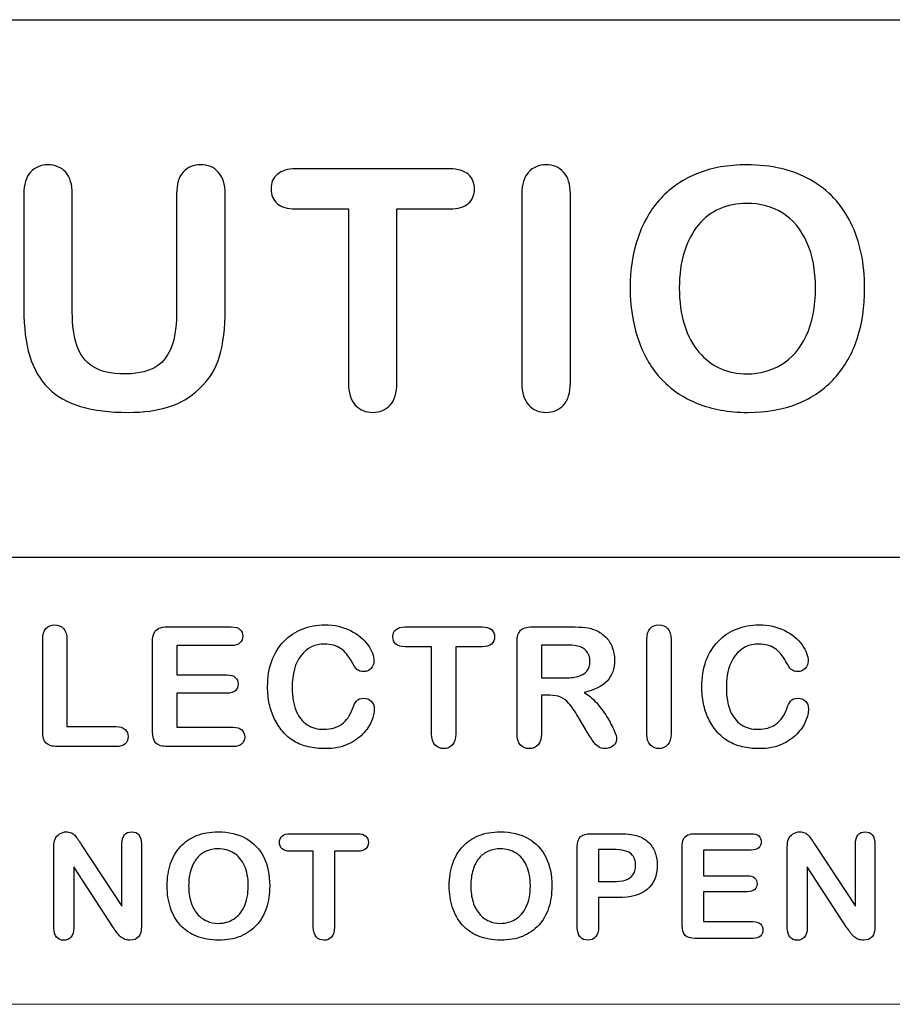
# Model space of a CAD drawing. Units: millimetres. Extents: x -2882 to -1255, y -603 to 544.
# Drawn here: x -2323 to -2315, y -244 to -235 of the extents above; entities that cross this region are included whole.
import ezdxf

# ---------------------------------------------------------------- set-up
doc = ezdxf.new("R2010")
doc.units = ezdxf.units.MM
doc.layers.add('AV sys', color=7, linetype='Continuous', plot=False)

# ---------------------------------------------------------------- blocks, each defined once
blk = doc.blocks.new('sa2004_b')
at = {"layer": 'AV sys', "lineweight": 9}
blk.add_line((546.705, 363.8394), (575.3759, 363.8394), dxfattribs=at)
at = {"layer": 'AV sys', "lineweight": 5}
for points in [[(547.6651, 368.92), (547.6651, 368.92), (574.4164, 368.92), (574.4164, 368.92)], [(574.4164, 359.6192), (574.4164, 359.6192), (547.6651, 359.6192), (547.6651, 359.6192)]]:
    blk.add_open_spline(points, degree=3, dxfattribs=at)
at = {"layer": 'AV sys'}
for points in [[(552.3263, 368.92), (552.3263, 368.92), (569.7552, 368.92), (569.7552, 368.92)], [(558.4343, 367.4797), (558.3927, 367.4335), (558.3714, 367.3638), (558.3714, 367.2717)], [(558.8295, 367.2717), (558.8295, 367.3638), (558.8087, 367.4335), (558.767, 367.4797)], [(559.8769, 367.4807), (559.836, 367.4345), (559.8156, 367.3646), (559.8156, 367.2717)], [(560.2737, 367.2717), (560.2737, 367.3646), (560.2522, 367.4345), (560.2093, 367.4807)], [(560.9399, 367.5107), (560.8646, 367.5107), (560.8071, 367.4936), (560.7677, 367.4595)], [(562.3959, 367.5107), (562.3959, 367.5107), (560.9399, 367.5107), (560.9399, 367.5107)], [(562.5731, 367.458), (562.5341, 367.4933), (562.4753, 367.5107), (562.3959, 367.5107)], [(563.1416, 367.4797), (563.0997, 367.4335), (563.0784, 367.3638), (563.0784, 367.2717)], [(563.5365, 367.2717), (563.5365, 367.3646), (563.5149, 367.4345), (563.4725, 367.4807)], [(565.2018, 367.5489), (565.0292, 367.5489), (564.8747, 367.5224), (564.7388, 367.4679)], [(565.8063, 367.4062), (565.6379, 367.5016), (565.4365, 367.5489), (565.2018, 367.5489)], [(564.7388, 367.4679), (564.6029, 367.4141), (564.4882, 367.3365), (564.3936, 367.2339)], [(566.188, 367.0008), (566.1016, 367.1764), (565.9744, 367.3111), (565.8063, 367.4062)], [(558.3714, 367.2717), (558.3714, 367.2717), (558.3714, 366.1835), (558.3714, 366.1835)], [(558.8295, 366.1588), (558.8295, 366.1588), (558.8295, 367.2717), (558.8295, 367.2717)], [(559.8156, 367.2717), (559.8156, 367.2717), (559.8156, 366.1497), (559.8156, 366.1497)], [(560.2737, 366.1835), (560.2737, 366.1835), (560.2737, 367.2717), (560.2737, 367.2717)], [(563.0784, 367.2717), (563.0784, 367.2717), (563.0784, 365.4896), (563.0784, 365.4896)], [(563.5365, 365.4896), (563.5365, 365.4896), (563.5365, 367.2717), (563.5365, 367.2717)], [(564.3936, 367.2339), (564.2985, 367.1325), (564.2263, 367.0091), (564.1762, 366.8638)], [(560.7654, 367.184), (560.8033, 367.1499), (560.8612, 367.1325), (560.9399, 367.1325)], [(560.9399, 367.1325), (560.9399, 367.1325), (561.4397, 367.1325), (561.4397, 367.1325)], [(561.4397, 367.1325), (561.4397, 367.1325), (561.4397, 365.4896), (561.4397, 365.4896)], [(561.8961, 365.4896), (561.8961, 365.4896), (561.8961, 367.1325), (561.8961, 367.1325)], [(561.8961, 367.1325), (561.8961, 367.1325), (562.3959, 367.1325), (562.3959, 367.1325)], [(562.3959, 367.1325), (562.4743, 367.1325), (562.5329, 367.1499), (562.5719, 367.184)], [(564.9477, 367.1337), (564.8705, 367.0988), (564.8039, 367.0489), (564.7471, 366.9829)], [(565.773, 366.8163), (565.7196, 366.9375), (565.6432, 367.0299), (565.5436, 367.092)], [(564.7471, 366.9829), (564.6914, 366.917), (564.6472, 366.8326), (564.6146, 366.7309)], [(565.8533, 366.3859), (565.8533, 366.5518), (565.8265, 366.6948), (565.773, 366.8163)], [(565.7658, 365.934), (565.8242, 366.0558), (565.8533, 366.2066), (565.8533, 366.3859)], [(558.3714, 366.1835), (558.3714, 366.0131), (558.39, 365.8658), (558.4267, 365.7432)], [(560.2219, 365.7409), (560.2563, 365.8589), (560.2737, 366.0066), (560.2737, 366.1835)], [(558.8722, 365.8416), (558.8439, 365.9264), (558.8295, 366.0324), (558.8295, 366.1588)], [(559.8156, 366.1497), (559.8156, 365.9567), (559.7785, 365.8125), (559.7044, 365.7167)], [(564.6146, 366.037), (564.6472, 365.9332), (564.693, 365.8473), (564.7521, 365.7784)], [(564.1733, 365.9124), (564.2213, 365.7663), (564.2917, 365.641), (564.3852, 365.5372)], [(565.5314, 365.6621), (565.6299, 365.7205), (565.7079, 365.8113), (565.7658, 365.934)], [(566.0339, 365.5342), (566.1285, 365.639), (566.1993, 365.7632), (566.2466, 365.906)], [(559.0226, 365.6443), (558.9502, 365.6909), (558.9003, 365.7568), (558.8722, 365.8416)], [(558.4267, 365.7432), (558.4641, 365.6206), (558.5221, 365.5195), (558.6013, 365.4411)], [(560.0265, 365.4293), (560.1226, 365.5187), (560.1874, 365.6224), (560.2219, 365.7409)], [(564.7521, 365.7784), (564.8111, 365.7099), (564.8789, 365.6592), (564.9557, 365.6251)], [(564.3852, 365.5372), (564.4795, 365.4335), (564.5961, 365.3529), (564.7358, 365.296)], [(565.6852, 365.2934), (565.8226, 365.3495), (565.9389, 365.4293), (566.0339, 365.5342)], [(558.6013, 365.4411), (558.6807, 365.3623), (558.7829, 365.3041), (558.9083, 365.2665)], [(559.7395, 365.2632), (559.8486, 365.2976), (559.9448, 365.3529), (560.0265, 365.4293)], [(561.4397, 365.4896), (561.4397, 365.3963), (561.4612, 365.326), (561.5037, 365.2797)], [(561.833, 365.2791), (561.875, 365.3245), (561.8961, 365.3953), (561.8961, 365.4896)], [(563.0784, 365.4896), (563.0784, 365.3967), (563.1001, 365.3272), (563.1428, 365.2801)], [(563.4725, 365.2797), (563.5149, 365.326), (563.5365, 365.3963), (563.5365, 365.4896)], [(569.7552, 363.839), (569.7552, 363.839), (552.3263, 363.839), (552.3263, 363.839)], [(558.5493, 363.0657), (558.5493, 363.1115), (558.56, 363.1462), (558.5804, 363.1693)], [(558.7462, 363.1701), (558.7674, 363.147), (558.7783, 363.1121), (558.7783, 363.0657)], [(559.5874, 363.0448), (559.5874, 363.0777), (559.5923, 363.1043), (559.6018, 363.1251)], [(559.6018, 363.1251), (559.6116, 363.1459), (559.6272, 363.1614), (559.6479, 363.1709)], [(559.6479, 363.1709), (559.6683, 363.1802), (559.6953, 363.1848), (559.7275, 363.1848)], [(559.7275, 363.1848), (559.7275, 363.1848), (560.3323, 363.1848), (560.3323, 363.1848)], [(560.3323, 363.1848), (560.369, 363.1848), (560.396, 363.1769), (560.4138, 363.1606)], [(560.8287, 363.0475), (560.8782, 363.0985), (560.9358, 363.1371), (561.002, 363.1641)], [(561.4589, 363.1493), (561.5305, 363.1129), (561.585, 363.0679), (561.6233, 363.0141)], [(561.8887, 363.1595), (561.9083, 363.1765), (561.9371, 363.1848), (561.9745, 363.1848)], [(561.9745, 363.1848), (561.9745, 363.1848), (562.7029, 363.1848), (562.7029, 363.1848)], [(562.7029, 363.1848), (562.7427, 363.1848), (562.7718, 363.1761), (562.7911, 363.1587)], [(563.033, 363.0448), (563.033, 363.094), (563.0444, 363.1296), (563.0663, 363.1519)], [(563.0663, 363.1519), (563.0887, 363.1738), (563.1243, 363.1848), (563.1734, 363.1848)], [(563.1734, 363.1848), (563.1734, 363.1848), (563.546, 363.1848), (563.546, 363.1848)], [(563.546, 363.1848), (563.5974, 363.1848), (563.6413, 363.1829), (563.6781, 363.1784)], [(563.6781, 363.1784), (563.7148, 363.1742), (563.7474, 363.1652), (563.7769, 363.1519)], [(563.7769, 363.1519), (563.8124, 363.1367), (563.8435, 363.1156), (563.8712, 363.088)], [(564.2591, 363.0657), (564.2591, 363.1115), (564.2698, 363.1462), (564.2907, 363.1693)], [(564.456, 363.1701), (564.4776, 363.147), (564.4882, 363.1121), (564.4882, 363.0657)], [(564.9322, 363.0475), (564.9815, 363.0985), (565.0393, 363.1371), (565.1057, 363.1641)], [(565.5626, 363.1493), (565.6337, 363.1129), (565.6886, 363.0679), (565.7268, 363.0141)], [(558.5493, 362.1945), (558.5493, 362.1945), (558.5493, 363.0657), (558.5493, 363.0657)], [(558.7783, 363.0657), (558.7783, 363.0657), (558.7783, 362.2422), (558.7783, 362.2422)], [(559.5874, 362.1945), (559.5874, 362.1945), (559.5874, 363.0448), (559.5874, 363.0448)], [(560.4138, 363.0327), (560.396, 363.0164), (560.369, 363.0085), (560.3323, 363.0085)], [(560.7151, 362.8623), (560.7416, 362.9347), (560.7794, 362.996), (560.8287, 363.0475)], [(561.9745, 362.996), (561.9355, 362.996), (561.9064, 363.0046), (561.8875, 363.0217)], [(562.7908, 363.0217), (562.771, 363.0046), (562.7419, 362.996), (562.7029, 362.996)], [(563.033, 362.1745), (563.033, 362.1745), (563.033, 363.0448), (563.033, 363.0448)], [(563.4736, 363.013), (563.4736, 363.013), (563.2625, 363.013), (563.2625, 363.013)], [(563.2625, 363.013), (563.2625, 363.013), (563.2625, 362.7021), (563.2625, 362.7021)], [(563.6315, 362.9964), (563.605, 363.0077), (563.5524, 363.013), (563.4736, 363.013)], [(563.8712, 363.088), (563.898, 363.0599), (563.9189, 363.0277), (563.9329, 362.991)], [(564.2591, 362.1745), (564.2591, 362.1745), (564.2591, 363.0657), (564.2591, 363.0657)], [(564.4882, 363.0657), (564.4882, 363.0657), (564.4882, 362.1745), (564.4882, 362.1745)], [(564.8183, 362.8623), (564.8447, 362.9347), (564.8831, 362.996), (564.9322, 363.0475)], [(560.3323, 363.0085), (560.3323, 363.0085), (559.8164, 363.0085), (559.8164, 363.0085)], [(559.8164, 363.0085), (559.8164, 363.0085), (559.8164, 362.7306), (559.8164, 362.7306)], [(561.4707, 362.8548), (561.4408, 362.9107), (561.4056, 362.9528), (561.3654, 362.9809)], [(562.2244, 362.996), (562.2244, 362.996), (561.9745, 362.996), (561.9745, 362.996)], [(562.2244, 362.1745), (562.2244, 362.1745), (562.2244, 362.996), (562.2244, 362.996)], [(562.7029, 362.996), (562.7029, 362.996), (562.4526, 362.996), (562.4526, 362.996)], [(562.4526, 362.996), (562.4526, 362.996), (562.4526, 362.1745), (562.4526, 362.1745)], [(563.6981, 362.9425), (563.6822, 362.9664), (563.6603, 362.9842), (563.6315, 362.9964)], [(565.5739, 362.8548), (565.544, 362.9107), (565.5091, 362.9528), (565.4687, 362.9809)], [(561.5195, 362.7832), (561.5047, 362.7968), (561.4884, 362.8207), (561.4707, 362.8548)], [(565.6231, 362.7832), (565.6084, 362.7968), (565.5921, 362.8207), (565.5739, 362.8548)], [(559.8164, 362.7306), (559.8164, 362.7306), (560.2914, 362.7306), (560.2914, 362.7306)], [(560.2914, 362.7306), (560.3267, 362.7306), (560.3529, 362.7226), (560.3698, 362.7071)], [(563.6065, 362.7162), (563.6436, 362.7257), (563.6725, 362.7419), (563.6921, 362.765)], [(563.2625, 362.7021), (563.2625, 362.7021), (563.4672, 362.7021), (563.4672, 362.7021)], [(563.4672, 362.7021), (563.5225, 362.7021), (563.5687, 362.7067), (563.6065, 362.7162)], [(563.8829, 362.672), (563.8351, 362.6216), (563.7629, 362.586), (563.6663, 362.5647)], [(560.2914, 362.5575), (560.2914, 362.5575), (559.8164, 362.5575), (559.8164, 362.5575)], [(559.8164, 362.5575), (559.8164, 362.5575), (559.8164, 362.2358), (559.8164, 362.2358)], [(560.3702, 362.5818), (560.3531, 362.5659), (560.3267, 362.5575), (560.2914, 362.5575)], [(563.6663, 362.5647), (563.7068, 362.5432), (563.7458, 362.511), (563.7829, 362.469)], [(560.7386, 362.3183), (560.7173, 362.3623), (560.7014, 362.4091), (560.6909, 362.4591)], [(561.4783, 362.4099), (561.4882, 362.4395), (561.5002, 362.4636), (561.5146, 362.4826)], [(561.6543, 362.4822), (561.6737, 362.4634), (561.6834, 362.4395), (561.6834, 362.411)], [(563.3427, 362.5379), (563.3427, 362.5379), (563.2625, 362.5379), (563.2625, 362.5379)], [(563.2625, 362.5379), (563.2625, 362.5379), (563.2625, 362.1745), (563.2625, 362.1745)], [(563.4434, 362.5212), (563.4169, 362.5323), (563.3832, 362.5379), (563.3427, 362.5379)], [(563.5225, 362.4614), (563.4967, 362.4906), (563.4703, 362.5106), (563.4434, 362.5212)], [(563.611, 362.3334), (563.5782, 362.3895), (563.5487, 362.4322), (563.5225, 362.4614)], [(563.7829, 362.469), (563.82, 362.427), (563.853, 362.3823), (563.8821, 362.3346)], [(564.8418, 362.3183), (564.8206, 362.3623), (564.8051, 362.4091), (564.7944, 362.4591)], [(565.5818, 362.4099), (565.5913, 362.4395), (565.6034, 362.4636), (565.6183, 362.4826)], [(565.7575, 362.4822), (565.7772, 362.4634), (565.7871, 362.4395), (565.7871, 362.411)], [(560.9445, 362.3906), (560.9691, 362.3324), (561.0039, 362.2888), (561.0493, 362.26)], [(561.3753, 362.2657), (561.4207, 362.2983), (561.4552, 362.3464), (561.4783, 362.4099)], [(561.6834, 362.411), (561.6834, 362.3751), (561.6747, 362.3361), (561.657, 362.2944)], [(565.0481, 362.3906), (565.0723, 362.3324), (565.1076, 362.2888), (565.153, 362.26)], [(565.4788, 362.2657), (565.5244, 362.2983), (565.5584, 362.3464), (565.5818, 362.4099)], [(565.7871, 362.411), (565.7871, 362.3751), (565.7784, 362.3361), (565.7602, 362.2944)], [(560.8147, 362.1991), (560.7852, 362.2343), (560.7594, 362.274), (560.7386, 362.3183)], [(561.657, 362.2944), (561.6392, 362.2525), (561.6112, 362.2112), (561.5732, 362.171)], [(563.7026, 362.1805), (563.7026, 362.1805), (563.611, 362.3334), (563.611, 362.3334)], [(563.8821, 362.3346), (563.9108, 362.2869), (563.9335, 362.2438), (563.9498, 362.2055)], [(564.9182, 362.1991), (564.8883, 362.2343), (564.8629, 362.274), (564.8418, 362.3183)], [(565.7602, 362.2944), (565.7427, 362.2525), (565.7147, 362.2112), (565.6765, 362.171)], [(558.5819, 362.0874), (558.56, 362.1093), (558.5493, 362.145), (558.5493, 362.1945)], [(558.7783, 362.2422), (558.7783, 362.2422), (559.2428, 362.2422), (559.2428, 362.2422)], [(559.2428, 362.2422), (559.2796, 362.2422), (559.308, 362.2335), (559.3276, 362.2154)], [(559.62, 362.0874), (559.5979, 362.1093), (559.5874, 362.145), (559.5874, 362.1945)], [(559.8164, 362.2358), (559.8164, 362.2358), (560.3502, 362.2358), (560.3502, 362.2358)], [(560.3502, 362.2358), (560.3861, 362.2358), (560.413, 362.2275), (560.4315, 362.2108)], [(560.9249, 362.1044), (560.8851, 362.1287), (560.8483, 362.1597), (560.8147, 362.1991)], [(562.2566, 362.0697), (562.2354, 362.0928), (562.2244, 362.1279), (562.2244, 362.1745)], [(562.4526, 362.1745), (562.4526, 362.1271), (562.4425, 362.092), (562.4213, 362.0689)], [(563.0634, 362.0703), (563.0432, 362.0942), (563.033, 362.1287), (563.033, 362.1745)], [(563.2625, 362.1745), (563.2625, 362.1268), (563.2518, 362.0916), (563.2307, 362.0689)], [(563.7542, 362.0988), (563.7416, 362.1173), (563.7243, 362.1446), (563.7026, 362.1805)], [(564.2913, 362.0699), (564.2698, 362.0934), (564.2591, 362.1279), (564.2591, 362.1745)], [(564.4882, 362.1745), (564.4882, 362.1279), (564.4776, 362.0928), (564.456, 362.0697)], [(565.028, 362.1044), (564.9883, 362.1287), (564.9516, 362.1597), (564.9182, 362.1991)], [(558.6894, 362.054), (558.6399, 362.054), (558.6038, 362.0651), (558.5819, 362.0874)], [(559.3284, 362.0798), (559.3088, 362.0629), (559.2804, 362.054), (559.2428, 362.054)], [(559.7275, 362.054), (559.6778, 362.054), (559.6419, 362.0651), (559.62, 362.0874)], [(561.0577, 362.0518), (561.0093, 362.0631), (560.9645, 362.0806), (560.9249, 362.1044)], [(561.5732, 362.171), (561.535, 362.1306), (561.4866, 362.0976), (561.4275, 362.0726)], [(563.7992, 362.053), (563.7818, 362.0651), (563.7666, 362.0802), (563.7542, 362.0988)], [(563.9601, 362.0821), (563.9506, 362.0677), (563.9378, 362.056), (563.9211, 362.0472)], [(565.1613, 362.0518), (565.1125, 362.0631), (565.0682, 362.0806), (565.028, 362.1044)], [(565.6765, 362.171), (565.6387, 362.1306), (565.5898, 362.0976), (565.5308, 362.0726)], [(559.2428, 362.054), (559.2428, 362.054), (558.6894, 362.054), (558.6894, 362.054)], [(560.3502, 362.054), (560.3502, 362.054), (559.7275, 362.054), (559.7275, 362.054)], [(560.4315, 362.079), (560.413, 362.0625), (560.3861, 362.054), (560.3502, 362.054)], [(560.0046, 361.2126), (560.064, 361.2365), (560.1313, 361.2481), (560.207, 361.2481)], [(560.207, 361.2481), (560.3096, 361.2481), (560.3979, 361.2274), (560.4713, 361.1857)], [(562.6707, 361.2126), (562.7302, 361.2365), (562.798, 361.2481), (562.8733, 361.2481)], [(562.8733, 361.2481), (562.9763, 361.2481), (563.064, 361.2274), (563.1379, 361.1857)], [(558.655, 361.1028), (558.655, 361.1354), (558.6587, 361.1607), (558.6659, 361.1793)], [(558.6659, 361.1793), (558.6743, 361.1993), (558.6883, 361.2159), (558.7084, 361.2289)], [(558.8185, 361.2394), (558.8314, 361.2334), (558.8427, 361.2254), (558.8526, 361.2156)], [(558.8526, 361.2156), (558.8621, 361.2057), (558.8718, 361.1929), (558.8821, 361.177)], [(558.8821, 361.177), (558.892, 361.1614), (558.9025, 361.1451), (558.9135, 361.1278)], [(559.2989, 361.1335), (559.2989, 361.1717), (559.3068, 361.2), (559.3235, 361.2194)], [(559.4582, 361.2194), (559.4745, 361.2004), (559.4829, 361.1717), (559.4829, 361.1335)], [(559.8531, 361.1104), (559.8948, 361.155), (559.9452, 361.1891), (560.0046, 361.2126)], [(560.4713, 361.1857), (560.5448, 361.144), (560.6007, 361.085), (560.6387, 361.0081)], [(560.8131, 361.2088), (560.8306, 361.2239), (560.8555, 361.2311), (560.8885, 361.2311)], [(560.8885, 361.2311), (560.8885, 361.2311), (561.5256, 361.2311), (561.5256, 361.2311)], [(561.5256, 361.2311), (561.5604, 361.2311), (561.5858, 361.2235), (561.6029, 361.208)], [(562.5197, 361.1104), (562.5613, 361.155), (562.6113, 361.1891), (562.6707, 361.2126)], [(563.1379, 361.1857), (563.2113, 361.144), (563.267, 361.085), (563.3048, 361.0081)], [(563.602, 361.1084), (563.602, 361.1523), (563.6122, 361.1841), (563.6327, 361.2031)], [(563.6327, 361.2031), (563.6527, 361.2216), (563.6849, 361.2311), (563.7292, 361.2311)], [(563.7292, 361.2311), (563.7292, 361.2311), (563.9862, 361.2311), (563.9862, 361.2311)], [(563.9862, 361.2311), (564.0623, 361.2311), (564.1206, 361.2254), (564.1615, 361.2136)], [(564.1615, 361.2136), (564.202, 361.2023), (564.2372, 361.1838), (564.2668, 361.1577)], [(564.2668, 361.1577), (564.2963, 361.1315), (564.3186, 361.0997), (564.3338, 361.0619)], [(564.5934, 361.1084), (564.5934, 361.1372), (564.5975, 361.1607), (564.6064, 361.1789)], [(564.6064, 361.1789), (564.6146, 361.1971), (564.6283, 361.2103), (564.6464, 361.219)], [(564.6464, 361.219), (564.6646, 361.227), (564.6877, 361.2311), (564.7161, 361.2311)], [(564.7161, 361.2311), (564.7161, 361.2311), (565.2453, 361.2311), (565.2453, 361.2311)], [(565.2453, 361.2311), (565.2774, 361.2311), (565.3013, 361.2239), (565.3164, 361.2099)], [(565.5871, 361.1028), (565.5871, 361.1354), (565.591, 361.1607), (565.5981, 361.1793)], [(565.5981, 361.1793), (565.6065, 361.1993), (565.6208, 361.2159), (565.6406, 361.2289)], [(565.7511, 361.2394), (565.764, 361.2334), (565.7749, 361.2254), (565.7848, 361.2156)], [(565.7848, 361.2156), (565.7947, 361.2057), (565.804, 361.1929), (565.8143, 361.177)], [(565.8143, 361.177), (565.8244, 361.1614), (565.8351, 361.1451), (565.8457, 361.1278)], [(566.2311, 361.1335), (566.2311, 361.1717), (566.2394, 361.2), (566.2557, 361.2194)], [(566.3904, 361.2194), (566.4071, 361.2004), (566.4154, 361.1717), (566.4154, 361.1335)], [(558.655, 360.3396), (558.655, 360.3396), (558.655, 361.1028), (558.655, 361.1028)], [(558.9135, 361.1278), (558.9135, 361.1278), (559.2989, 360.5448), (559.2989, 360.5448)], [(559.2989, 360.5448), (559.2989, 360.5448), (559.2989, 361.1335), (559.2989, 361.1335)], [(559.4829, 361.1335), (559.4829, 361.1335), (559.4829, 360.3552), (559.4829, 360.3552)], [(559.7585, 360.9483), (559.7805, 361.012), (559.8119, 361.0657), (559.8531, 361.1104)], [(560.0958, 361.0665), (560.0621, 361.051), (560.0329, 361.0293), (560.0079, 361.0006)], [(560.8885, 361.0657), (560.8541, 361.0657), (560.8287, 361.0733), (560.8124, 361.0884)], [(561.1073, 361.0657), (561.1073, 361.0657), (560.8885, 361.0657), (560.8885, 361.0657)], [(561.1073, 360.3468), (561.1073, 360.3468), (561.1073, 361.0657), (561.1073, 361.0657)], [(561.5256, 361.0657), (561.5256, 361.0657), (561.3068, 361.0657), (561.3068, 361.0657)], [(561.3068, 361.0657), (561.3068, 361.0657), (561.3068, 360.3468), (561.3068, 360.3468)], [(561.6025, 361.0884), (561.5854, 361.0733), (561.56, 361.0657), (561.5256, 361.0657)], [(562.4247, 360.9483), (562.4466, 361.012), (562.4784, 361.0657), (562.5197, 361.1104)], [(562.7623, 361.0665), (562.7287, 361.051), (562.6992, 361.0293), (562.6745, 361.0006)], [(563.602, 360.3457), (563.602, 360.3457), (563.602, 361.1084), (563.602, 361.1084)], [(563.9378, 361.0809), (563.9378, 361.0809), (563.8027, 361.0809), (563.8027, 361.0809)], [(563.8027, 361.0809), (563.8027, 361.0809), (563.8027, 360.7784), (563.8027, 360.7784)], [(564.1149, 361.0369), (564.0862, 361.0665), (564.0272, 361.0809), (563.9378, 361.0809)], [(564.5934, 360.3645), (564.5934, 360.3645), (564.5934, 361.1084), (564.5934, 361.1084)], [(565.2453, 361.0766), (565.2453, 361.0766), (564.7937, 361.0766), (564.7937, 361.0766)], [(564.7937, 361.0766), (564.7937, 361.0766), (564.7937, 360.8337), (564.7937, 360.8337)], [(565.3164, 361.0978), (565.3013, 361.0838), (565.2774, 361.0766), (565.2453, 361.0766)], [(565.5871, 360.3396), (565.5871, 360.3396), (565.5871, 361.1028), (565.5871, 361.1028)], [(565.8457, 361.1278), (565.8457, 361.1278), (566.2311, 360.5448), (566.2311, 360.5448)], [(566.2311, 360.5448), (566.2311, 360.5448), (566.2311, 361.1335), (566.2311, 361.1335)], [(566.4154, 361.1335), (566.4154, 361.1335), (566.4154, 360.3552), (566.4154, 360.3552)], [(560.0079, 361.0006), (559.9837, 360.9714), (559.9644, 360.9346), (559.95, 360.89)], [(560.4569, 360.9274), (560.4334, 360.9805), (560.4001, 361.0211), (560.3566, 361.0483)], [(562.6745, 361.0006), (562.6503, 360.9714), (562.6307, 360.9346), (562.6166, 360.89)], [(563.1234, 360.9274), (563.1001, 360.9805), (563.0663, 361.0211), (563.0228, 361.0483)], [(559.2183, 360.343), (559.2183, 360.343), (558.8427, 360.9192), (558.8427, 360.9192)], [(558.8427, 360.9192), (558.8427, 360.9192), (558.8427, 360.3396), (558.8427, 360.3396)], [(560.4922, 360.739), (560.4922, 360.8116), (560.4804, 360.8745), (560.4569, 360.9274)], [(563.1583, 360.739), (563.1583, 360.8116), (563.1466, 360.8745), (563.1234, 360.9274)], [(566.1504, 360.343), (566.1504, 360.343), (565.7749, 360.9192), (565.7749, 360.9192)], [(565.7749, 360.9192), (565.7749, 360.9192), (565.7749, 360.3396), (565.7749, 360.3396)], [(563.8027, 360.7784), (563.8027, 360.7784), (563.9378, 360.7784), (563.9378, 360.7784)], [(563.9378, 360.7784), (563.9847, 360.7784), (564.0241, 360.7832), (564.0559, 360.7931)], [(564.0559, 360.7931), (564.0877, 360.803), (564.112, 360.8193), (564.1285, 360.8416)], [(564.7937, 360.8337), (564.7937, 360.8337), (565.2097, 360.8337), (565.2097, 360.8337)], [(565.2097, 360.8337), (565.2404, 360.8337), (565.2631, 360.8267), (565.2782, 360.8131)], [(560.4538, 360.5413), (560.4792, 360.5948), (560.4922, 360.6606), (560.4922, 360.739)], [(563.1201, 360.5413), (563.1459, 360.5948), (563.1583, 360.6606), (563.1583, 360.739)], [(564.2637, 360.7049), (564.2013, 360.653), (564.1089, 360.6274), (563.9862, 360.6274)], [(565.2786, 360.7037), (565.2635, 360.6895), (565.2404, 360.6825), (565.2097, 360.6825)], [(563.9862, 360.6274), (563.9862, 360.6274), (563.8027, 360.6274), (563.8027, 360.6274)], [(563.8027, 360.6274), (563.8027, 360.6274), (563.8027, 360.3468), (563.8027, 360.3468)], [(565.2097, 360.6825), (565.2097, 360.6825), (564.7937, 360.6825), (564.7937, 360.6825)], [(564.7937, 360.6825), (564.7937, 360.6825), (564.7937, 360.401), (564.7937, 360.401)], [(559.8497, 360.368), (559.8088, 360.4134), (559.7778, 360.4683), (559.757, 360.5319)], [(559.95, 360.5864), (559.9644, 360.5409), (559.9844, 360.5036), (560.0102, 360.4736)], [(560.3513, 360.4225), (560.3944, 360.4483), (560.4285, 360.4877), (560.4538, 360.5413)], [(560.664, 360.5292), (560.6432, 360.4668), (560.6125, 360.4123), (560.5708, 360.3665)], [(562.5163, 360.368), (562.4753, 360.4134), (562.4444, 360.4683), (562.4235, 360.5319)], [(562.6166, 360.5864), (562.6307, 360.5409), (562.6507, 360.5036), (562.6767, 360.4736)], [(563.0175, 360.4225), (563.0607, 360.4483), (563.0947, 360.4877), (563.1201, 360.5413)], [(563.3306, 360.5292), (563.3097, 360.4668), (563.2788, 360.4123), (563.2375, 360.3665)], [(560.0102, 360.4736), (560.036, 360.4433), (560.0659, 360.421), (560.0995, 360.4066)], [(562.6767, 360.4736), (562.7025, 360.4433), (562.732, 360.421), (562.7658, 360.4066)], [(558.6807, 360.2541), (558.6636, 360.2737), (558.655, 360.3022), (558.655, 360.3396)], [(558.8427, 360.3396), (558.8427, 360.3018), (558.8336, 360.2733), (558.8163, 360.2541)], [(559.2508, 360.2968), (559.2399, 360.3116), (559.2292, 360.3271), (559.2183, 360.343)], [(560.003, 360.2624), (559.9421, 360.2873), (559.8909, 360.3226), (559.8497, 360.368)], [(560.5708, 360.3665), (560.5296, 360.3207), (560.4785, 360.2859), (560.4183, 360.2613)], [(561.1353, 360.2552), (561.1168, 360.2756), (561.1073, 360.3063), (561.1073, 360.3468)], [(561.3068, 360.3468), (561.3068, 360.3059), (561.2977, 360.2749), (561.2792, 360.2548)], [(562.6697, 360.2624), (562.6082, 360.2873), (562.5572, 360.3226), (562.5163, 360.368)], [(563.2375, 360.3665), (563.1958, 360.3207), (563.1451, 360.2859), (563.0849, 360.2613)], [(563.63, 360.2556), (563.6114, 360.276), (563.602, 360.3063), (563.602, 360.3457)], [(563.8027, 360.3468), (563.8027, 360.3071), (563.7932, 360.2768), (563.7742, 360.256)], [(564.6219, 360.2706), (564.6029, 360.29), (564.5934, 360.3214), (564.5934, 360.3645)], [(564.7937, 360.401), (564.7937, 360.401), (565.2609, 360.401), (565.2609, 360.401)], [(565.2609, 360.401), (565.2923, 360.401), (565.3162, 360.3934), (565.3321, 360.379)], [(565.6129, 360.2541), (565.5958, 360.2737), (565.5871, 360.3022), (565.5871, 360.3396)], [(565.7749, 360.3396), (565.7749, 360.3018), (565.7662, 360.2733), (565.7489, 360.2541)], [(566.183, 360.2968), (566.1725, 360.3116), (566.1614, 360.3271), (566.1504, 360.343)], [(559.2857, 360.2574), (559.2735, 360.2684), (559.2618, 360.2817), (559.2508, 360.2968)], [(559.3266, 360.2329), (559.3121, 360.2378), (559.2985, 360.2461), (559.2857, 360.2574)], [(564.7161, 360.2415), (564.6726, 360.2415), (564.6411, 360.2514), (564.6219, 360.2706)], [(565.2609, 360.2415), (565.2609, 360.2415), (564.7161, 360.2415), (564.7161, 360.2415)], [(565.3321, 360.2636), (565.3162, 360.2491), (565.2923, 360.2415), (565.2609, 360.2415)], [(566.2183, 360.2574), (566.2057, 360.2684), (566.194, 360.2817), (566.183, 360.2968)], [(566.2587, 360.2329), (566.2443, 360.2378), (566.2307, 360.2461), (566.2183, 360.2574)]]:
    blk.add_open_spline(points, degree=3, dxfattribs=at)
for points, knots in [([(558.767, 367.4797), (558.7253, 367.5258), (558.669, 367.5489), (558.5986, 367.5489), (558.5305, 367.5489), (558.4759, 367.5258), (558.4343, 367.4797)], [21, 21, 21, 21, 22, 22, 22, 23, 23, 23, 23]), ([(560.2093, 367.4807), (560.167, 367.5262), (560.1109, 367.5489), (560.0424, 367.5489), (559.9735, 367.5489), (559.9182, 367.5262), (559.8769, 367.4807)], [10, 10, 10, 10, 11, 11, 11, 12, 12, 12, 12]), ([(563.4725, 367.4807), (563.4298, 367.5262), (563.3737, 367.5489), (563.3052, 367.5489), (563.2386, 367.5489), (563.1837, 367.5258), (563.1416, 367.4797)], [6, 6, 6, 6, 7, 7, 7, 8, 8, 8, 8]), ([(560.7677, 367.4595), (560.728, 367.4259), (560.7078, 367.3792), (560.7078, 367.321), (560.7078, 367.2643), (560.7268, 367.2187), (560.7654, 367.184)], [6, 6, 6, 6, 7, 7, 7, 8, 8, 8, 8]), ([(562.5719, 367.184), (562.6109, 367.2187), (562.6307, 367.2643), (562.6307, 367.321), (562.6307, 367.3774), (562.6113, 367.4232), (562.5731, 367.458)], [1, 1, 1, 1, 2, 2, 2, 3, 3, 3, 3]), ([(565.5436, 367.092), (565.4445, 367.1541), (565.3309, 367.1851), (565.2018, 367.1851), (565.1102, 367.1851), (565.0257, 367.1677), (564.9477, 367.1337)], [2, 2, 2, 2, 3, 3, 3, 4, 4, 4, 4]), ([(566.2466, 365.906), (566.2939, 366.0494), (566.3178, 366.2076), (566.3178, 366.3826), (566.3178, 366.6195), (566.2746, 366.8254), (566.188, 367.0008)], [11, 11, 11, 11, 12, 12, 12, 13, 13, 13, 13]), ([(564.1762, 366.8638), (564.1263, 366.7191), (564.1017, 366.5594), (564.1017, 366.3859), (564.1017, 366.2163), (564.1252, 366.0581), (564.1733, 365.9124)], [3, 3, 3, 3, 4, 4, 4, 5, 5, 5, 5]), ([(564.6146, 366.7309), (564.5825, 366.6282), (564.5662, 366.5132), (564.5662, 366.3859), (564.5662, 366.2572), (564.5825, 366.1406), (564.6146, 366.037)], [6, 6, 6, 6, 7, 7, 7, 8, 8, 8, 8]), ([(559.7044, 365.7167), (559.6301, 365.6216), (559.5036, 365.574), (559.3247, 365.574), (559.1951, 365.574), (559.0945, 365.5975), (559.0226, 365.6443)], [15, 15, 15, 15, 16, 16, 16, 17, 17, 17, 17]), ([(564.9557, 365.6251), (565.0322, 365.5913), (565.1166, 365.574), (565.2083, 365.574), (565.3255, 365.574), (565.433, 365.6039), (565.5314, 365.6621)], [10, 10, 10, 10, 11, 11, 11, 12, 12, 12, 12]), ([(558.9083, 365.2665), (559.034, 365.2291), (559.1834, 365.2106), (559.3571, 365.2106), (559.5034, 365.2106), (559.6305, 365.2275), (559.7395, 365.2632)], [3, 3, 3, 3, 4, 4, 4, 5, 5, 5, 5]), ([(561.5037, 365.2797), (561.5464, 365.2337), (561.6017, 365.2106), (561.6691, 365.2106), (561.736, 365.2106), (561.7909, 365.2329), (561.833, 365.2791)], [12, 12, 12, 12, 13, 13, 13, 14, 14, 14, 14]), ([(563.1428, 365.2801), (563.1851, 365.2337), (563.2394, 365.2106), (563.3052, 365.2106), (563.3737, 365.2106), (563.4298, 365.2337), (563.4725, 365.2797)], [1, 1, 1, 1, 2, 2, 2, 3, 3, 3, 3]), ([(564.7358, 365.296), (564.8759, 365.2389), (565.0345, 365.2106), (565.2112, 365.2106), (565.3895, 365.2106), (565.5475, 365.2382), (565.6852, 365.2934)], [7, 7, 7, 7, 8, 8, 8, 9, 9, 9, 9]), ([(558.5804, 363.1693), (558.6013, 363.1928), (558.6289, 363.2042), (558.663, 363.2042), (558.697, 363.2042), (558.7251, 363.1928), (558.7462, 363.1701)], [11, 11, 11, 11, 12, 12, 12, 13, 13, 13, 13]), ([(561.002, 363.1641), (561.0687, 363.1909), (561.1395, 363.2042), (561.2144, 363.2042), (561.306, 363.2042), (561.3875, 363.186), (561.4589, 363.1493)], [13, 13, 13, 13, 14, 14, 14, 15, 15, 15, 15]), ([(564.2907, 363.1693), (564.3118, 363.1928), (564.339, 363.2042), (564.3728, 363.2042), (564.4068, 363.2042), (564.4349, 363.1928), (564.456, 363.1701)], [2, 2, 2, 2, 3, 3, 3, 4, 4, 4, 4]), ([(565.1057, 363.1641), (565.1719, 363.1909), (565.2427, 363.2042), (565.318, 363.2042), (565.4096, 363.2042), (565.491, 363.186), (565.5626, 363.1493)], [13, 13, 13, 13, 14, 14, 14, 15, 15, 15, 15]), ([(560.4138, 363.1606), (560.4315, 363.1443), (560.4402, 363.1235), (560.4402, 363.097), (560.4402, 363.0702), (560.4315, 363.049), (560.4138, 363.0327)], [23, 23, 23, 23, 24, 24, 24, 25, 25, 25, 25]), ([(561.8875, 363.0217), (561.8682, 363.0391), (561.8588, 363.0618), (561.8588, 363.0902), (561.8588, 363.1193), (561.8689, 363.1425), (561.8887, 363.1595)], [9, 9, 9, 9, 10, 10, 10, 11, 11, 11, 11]), ([(562.7911, 363.1587), (562.8104, 363.1414), (562.8203, 363.1183), (562.8203, 363.0902), (562.8203, 363.0618), (562.81, 363.0391), (562.7908, 363.0217)], [14, 14, 14, 14, 15, 15, 15, 16, 16, 16, 16]), ([(561.3654, 362.9809), (561.325, 363.0085), (561.275, 363.0221), (561.216, 363.0221), (561.1217, 363.0221), (561.0471, 362.9865), (560.9911, 362.9149)], [22, 22, 22, 22, 23, 23, 23, 24, 24, 24, 24]), ([(561.6233, 363.0141), (561.6615, 362.9604), (561.6805, 362.9097), (561.6805, 362.8616), (561.6805, 362.8354), (561.671, 362.8123), (561.6524, 362.7923)], [16, 16, 16, 16, 17, 17, 17, 18, 18, 18, 18]), ([(565.4687, 362.9809), (565.4282, 363.0085), (565.3785, 363.0221), (565.3195, 363.0221), (565.2252, 363.0221), (565.1503, 362.9865), (565.0946, 362.9149)], [22, 22, 22, 22, 23, 23, 23, 24, 24, 24, 24]), ([(565.7268, 363.0141), (565.7648, 362.9604), (565.784, 362.9097), (565.784, 362.8616), (565.784, 362.8354), (565.7745, 362.8123), (565.7559, 362.7923)], [16, 16, 16, 16, 17, 17, 17, 18, 18, 18, 18]), ([(563.6921, 362.765), (563.7121, 362.7878), (563.722, 362.8191), (563.722, 362.8597), (563.722, 362.8907), (563.714, 362.9184), (563.6981, 362.9425)], [5, 5, 5, 5, 6, 6, 6, 7, 7, 7, 7]), ([(563.9329, 362.991), (563.9472, 362.9543), (563.9541, 362.9153), (563.9541, 362.874), (563.9541, 362.7896), (563.9306, 362.7223), (563.8829, 362.672)], [14, 14, 14, 14, 15, 15, 15, 16, 16, 16, 16]), ([(560.6909, 362.4591), (560.6802, 362.5088), (560.6754, 362.5621), (560.6754, 362.6177), (560.6754, 362.709), (560.6882, 362.7904), (560.7151, 362.8623)], [9, 9, 9, 9, 10, 10, 10, 11, 11, 11, 11]), ([(560.9911, 362.9149), (560.9354, 362.8434), (560.9074, 362.7419), (560.9074, 362.6101), (560.9074, 362.5224), (560.9199, 362.4489), (560.9445, 362.3906)], [24, 24, 24, 24, 25, 25, 25, 26, 26, 26, 26]), ([(564.7944, 362.4591), (564.7838, 362.5088), (564.7785, 362.5621), (564.7785, 362.6177), (564.7785, 362.709), (564.7919, 362.7904), (564.8183, 362.8623)], [9, 9, 9, 9, 10, 10, 10, 11, 11, 11, 11]), ([(565.0946, 362.9149), (565.0387, 362.8434), (565.011, 362.7419), (565.011, 362.6101), (565.011, 362.5224), (565.0232, 362.4489), (565.0481, 362.3906)], [24, 24, 24, 24, 25, 25, 25, 26, 26, 26, 26]), ([(561.6524, 362.7923), (561.6343, 362.7723), (561.612, 362.7624), (561.5854, 362.7624), (561.5563, 362.7624), (561.5342, 362.7692), (561.5195, 362.7832)], [18, 18, 18, 18, 19, 19, 19, 20, 20, 20, 20]), ([(565.7559, 362.7923), (565.7375, 362.7723), (565.7151, 362.7624), (565.689, 362.7624), (565.6598, 362.7624), (565.6375, 362.7692), (565.6231, 362.7832)], [18, 18, 18, 18, 19, 19, 19, 20, 20, 20, 20]), ([(560.3698, 362.7071), (560.3869, 362.6912), (560.3956, 362.6708), (560.3956, 362.645), (560.3956, 362.6193), (560.3872, 362.5985), (560.3702, 362.5818)], [4, 4, 4, 4, 5, 5, 5, 6, 6, 6, 6]), ([(561.5146, 362.4826), (561.529, 362.5016), (561.5521, 362.5106), (561.5839, 362.5106), (561.6112, 362.5106), (561.6347, 362.5012), (561.6543, 362.4822)], [31, 31, 31, 31, 32, 32, 32, 33, 33, 33, 33]), ([(565.6183, 362.4826), (565.6321, 362.5016), (565.6552, 362.5106), (565.6874, 362.5106), (565.7147, 362.5106), (565.7382, 362.5012), (565.7575, 362.4822)], [31, 31, 31, 31, 32, 32, 32, 33, 33, 33, 33]), ([(561.0493, 362.26), (561.0947, 362.2313), (561.1473, 362.2168), (561.2084, 362.2168), (561.2742, 362.2168), (561.3299, 362.2331), (561.3753, 362.2657)], [27, 27, 27, 27, 28, 28, 28, 29, 29, 29, 29]), ([(565.153, 362.26), (565.198, 362.2313), (565.251, 362.2168), (565.3119, 362.2168), (565.3779, 362.2168), (565.433, 362.2331), (565.4788, 362.2657)], [27, 27, 27, 27, 28, 28, 28, 29, 29, 29, 29]), ([(559.3276, 362.2154), (559.3478, 362.1972), (559.3575, 362.1745), (559.3575, 362.1477), (559.3575, 362.1196), (559.3478, 362.0973), (559.3284, 362.0798)], [3, 3, 3, 3, 4, 4, 4, 5, 5, 5, 5]), ([(560.4315, 362.2108), (560.4497, 362.1941), (560.4588, 362.1718), (560.4588, 362.1442), (560.4588, 362.1177), (560.4497, 362.0957), (560.4315, 362.079)], [11, 11, 11, 11, 12, 12, 12, 13, 13, 13, 13]), ([(563.9498, 362.2055), (563.9661, 362.1673), (563.9741, 362.1408), (563.9741, 362.1268), (563.9741, 362.1116), (563.9696, 362.0969), (563.9601, 362.0821)], [20, 20, 20, 20, 21, 21, 21, 22, 22, 22, 22]), ([(561.4275, 362.0726), (561.3681, 362.0472), (561.2992, 362.0348), (561.2205, 362.0348), (561.161, 362.0348), (561.1069, 362.0404), (561.0577, 362.0518)], [3, 3, 3, 3, 4, 4, 4, 5, 5, 5, 5]), ([(562.4213, 362.0689), (562.4, 362.0462), (562.3728, 362.0348), (562.3395, 362.0348), (562.3055, 362.0348), (562.2782, 362.0466), (562.2566, 362.0697)], [3, 3, 3, 3, 4, 4, 4, 5, 5, 5, 5]), ([(563.2307, 362.0689), (563.2095, 362.0462), (563.1818, 362.0348), (563.1482, 362.0348), (563.1117, 362.0348), (563.083, 362.0466), (563.0634, 362.0703)], [3, 3, 3, 3, 4, 4, 4, 5, 5, 5, 5]), ([(563.9211, 362.0472), (563.9044, 362.039), (563.8855, 362.0348), (563.864, 362.0348), (563.8386, 362.0348), (563.8167, 362.0408), (563.7992, 362.053)], [23, 23, 23, 23, 24, 24, 24, 25, 25, 25, 25]), ([(564.456, 362.0697), (564.4349, 362.0466), (564.4068, 362.0348), (564.3728, 362.0348), (564.3398, 362.0348), (564.3126, 362.0466), (564.2913, 362.0699)], [7, 7, 7, 7, 8, 8, 8, 9, 9, 9, 9]), ([(565.5308, 362.0726), (565.4717, 362.0472), (565.4028, 362.0348), (565.324, 362.0348), (565.2646, 362.0348), (565.2101, 362.0404), (565.1613, 362.0518)], [3, 3, 3, 3, 4, 4, 4, 5, 5, 5, 5]), ([(558.7084, 361.2289), (558.728, 361.2417), (558.7496, 361.2481), (558.7727, 361.2481), (558.7905, 361.2481), (558.8056, 361.2451), (558.8185, 361.2394)], [21, 21, 21, 21, 22, 22, 22, 23, 23, 23, 23]), ([(559.3235, 361.2194), (559.3398, 361.2383), (559.3617, 361.2481), (559.3901, 361.2481), (559.4188, 361.2481), (559.4413, 361.2387), (559.4582, 361.2194)], [3, 3, 3, 3, 4, 4, 4, 5, 5, 5, 5]), ([(565.6406, 361.2289), (565.6602, 361.2417), (565.6818, 361.2481), (565.7049, 361.2481), (565.7227, 361.2481), (565.7378, 361.2451), (565.7511, 361.2394)], [21, 21, 21, 21, 22, 22, 22, 23, 23, 23, 23]), ([(566.2557, 361.2194), (566.272, 361.2383), (566.2943, 361.2481), (566.3223, 361.2481), (566.351, 361.2481), (566.3739, 361.2387), (566.3904, 361.2194)], [3, 3, 3, 3, 4, 4, 4, 5, 5, 5, 5]), ([(560.8124, 361.0884), (560.7953, 361.1036), (560.787, 361.1236), (560.787, 361.1482), (560.787, 361.174), (560.7961, 361.194), (560.8131, 361.2088)], [9, 9, 9, 9, 10, 10, 10, 11, 11, 11, 11]), ([(561.6029, 361.208), (561.6198, 361.1929), (561.6281, 361.1728), (561.6281, 361.1482), (561.6281, 361.1236), (561.6194, 361.1036), (561.6025, 361.0884)], [14, 14, 14, 14, 15, 15, 15, 16, 16, 16, 16]), ([(565.3164, 361.2099), (565.3321, 361.1959), (565.3399, 361.1773), (565.3399, 361.1542), (565.3399, 361.1308), (565.3321, 361.1123), (565.3164, 361.0978)], [23, 23, 23, 23, 24, 24, 24, 25, 25, 25, 25]), ([(560.3566, 361.0483), (560.3131, 361.0751), (560.2635, 361.0888), (560.207, 361.0888), (560.167, 361.0888), (560.1298, 361.0811), (560.0958, 361.0665)], [2, 2, 2, 2, 3, 3, 3, 4, 4, 4, 4]), ([(563.0228, 361.0483), (562.9796, 361.0751), (562.9297, 361.0888), (562.8733, 361.0888), (562.8335, 361.0888), (562.7964, 361.0811), (562.7623, 361.0665)], [2, 2, 2, 2, 3, 3, 3, 4, 4, 4, 4]), ([(564.3338, 361.0619), (564.3493, 361.024), (564.3569, 360.9817), (564.3569, 360.9344), (564.3569, 360.8333), (564.3254, 360.7572), (564.2637, 360.7049)], [13, 13, 13, 13, 14, 14, 14, 15, 15, 15, 15]), ([(560.6387, 361.0081), (560.6761, 360.9313), (560.695, 360.8416), (560.695, 360.7378), (560.695, 360.6614), (560.6849, 360.5917), (560.664, 360.5292)], [2, 2, 2, 2, 3, 3, 3, 4, 4, 4, 4]), ([(563.3048, 361.0081), (563.3427, 360.9313), (563.3616, 360.8416), (563.3616, 360.7378), (563.3616, 360.6614), (563.3514, 360.5917), (563.3306, 360.5292)], [2, 2, 2, 2, 3, 3, 3, 4, 4, 4, 4]), ([(564.1285, 360.8416), (564.1452, 360.8643), (564.1535, 360.8938), (564.1535, 360.9301), (564.1535, 360.974), (564.1407, 361.0093), (564.1149, 361.0369)], [5, 5, 5, 5, 6, 6, 6, 7, 7, 7, 7]), ([(559.757, 360.5319), (559.7362, 360.5958), (559.7256, 360.6647), (559.7256, 360.739), (559.7256, 360.8151), (559.7366, 360.8851), (559.7585, 360.9483)], [10, 10, 10, 10, 11, 11, 11, 12, 12, 12, 12]), ([(559.95, 360.89), (559.9361, 360.8453), (559.9289, 360.795), (559.9289, 360.739), (559.9289, 360.6829), (559.9361, 360.6319), (559.95, 360.5864)], [6, 6, 6, 6, 7, 7, 7, 8, 8, 8, 8]), ([(562.4235, 360.5319), (562.4023, 360.5958), (562.3921, 360.6647), (562.3921, 360.739), (562.3921, 360.8151), (562.4031, 360.8851), (562.4247, 360.9483)], [10, 10, 10, 10, 11, 11, 11, 12, 12, 12, 12]), ([(562.6166, 360.89), (562.6026, 360.8453), (562.5954, 360.795), (562.5954, 360.739), (562.5954, 360.6829), (562.6026, 360.6319), (562.6166, 360.5864)], [6, 6, 6, 6, 7, 7, 7, 8, 8, 8, 8]), ([(565.2782, 360.8131), (565.2931, 360.7992), (565.3005, 360.7813), (565.3005, 360.7586), (565.3005, 360.7359), (565.2933, 360.7178), (565.2786, 360.7037)], [4, 4, 4, 4, 5, 5, 5, 6, 6, 6, 6]), ([(560.0995, 360.4066), (560.1329, 360.3915), (560.1696, 360.3839), (560.2097, 360.3839), (560.2613, 360.3839), (560.3081, 360.3971), (560.3513, 360.4225)], [10, 10, 10, 10, 11, 11, 11, 12, 12, 12, 12]), ([(562.7658, 360.4066), (562.7991, 360.3915), (562.8362, 360.3839), (562.8763, 360.3839), (562.9274, 360.3839), (562.9747, 360.3971), (563.0175, 360.4225)], [10, 10, 10, 10, 11, 11, 11, 12, 12, 12, 12]), ([(559.4829, 360.3552), (559.4829, 360.2681), (559.4469, 360.2248), (559.375, 360.2248), (559.3571, 360.2248), (559.341, 360.2275), (559.3266, 360.2329)], [7, 7, 7, 7, 8, 8, 8, 9, 9, 9, 9]), ([(565.3321, 360.379), (565.3484, 360.3643), (565.3558, 360.3449), (565.3558, 360.3207), (565.3558, 360.2972), (565.3484, 360.2783), (565.3321, 360.2636)], [11, 11, 11, 11, 12, 12, 12, 13, 13, 13, 13]), ([(566.4154, 360.3552), (566.4154, 360.2681), (566.3795, 360.2248), (566.3072, 360.2248), (566.2893, 360.2248), (566.2732, 360.2275), (566.2587, 360.2329)], [7, 7, 7, 7, 8, 8, 8, 9, 9, 9, 9]), ([(558.8163, 360.2541), (558.7988, 360.2343), (558.7761, 360.2248), (558.7488, 360.2248), (558.7205, 360.2248), (558.6977, 360.2343), (558.6807, 360.2541)], [15, 15, 15, 15, 16, 16, 16, 17, 17, 17, 17]), ([(560.4183, 360.2613), (560.3581, 360.237), (560.2888, 360.2248), (560.2112, 360.2248), (560.1336, 360.2248), (560.0644, 360.2374), (560.003, 360.2624)], [6, 6, 6, 6, 7, 7, 7, 8, 8, 8, 8]), ([(561.2792, 360.2548), (561.261, 360.2347), (561.2367, 360.2248), (561.2076, 360.2248), (561.1781, 360.2248), (561.1539, 360.2351), (561.1353, 360.2552)], [3, 3, 3, 3, 4, 4, 4, 5, 5, 5, 5]), ([(563.0849, 360.2613), (563.0246, 360.237), (562.9554, 360.2248), (562.8775, 360.2248), (562.8003, 360.2248), (562.731, 360.2374), (562.6697, 360.2624)], [6, 6, 6, 6, 7, 7, 7, 8, 8, 8, 8]), ([(563.7742, 360.256), (563.7553, 360.2351), (563.7315, 360.2248), (563.7026, 360.2248), (563.6727, 360.2248), (563.6482, 360.2351), (563.63, 360.2556)], [3, 3, 3, 3, 4, 4, 4, 5, 5, 5, 5]), ([(565.7489, 360.2541), (565.731, 360.2343), (565.7083, 360.2248), (565.681, 360.2248), (565.6527, 360.2248), (565.6299, 360.2343), (565.6129, 360.2541)], [15, 15, 15, 15, 16, 16, 16, 17, 17, 17, 17])]:
    blk.add_open_spline(points, degree=3, knots=knots, dxfattribs=at)

msp = doc.modelspace()

# ---------------------------------------------------------------- block references
msp.add_blockref('sa2004_b', (-2881.7039, -603.475))

doc.saveas('drawing.dxf')
